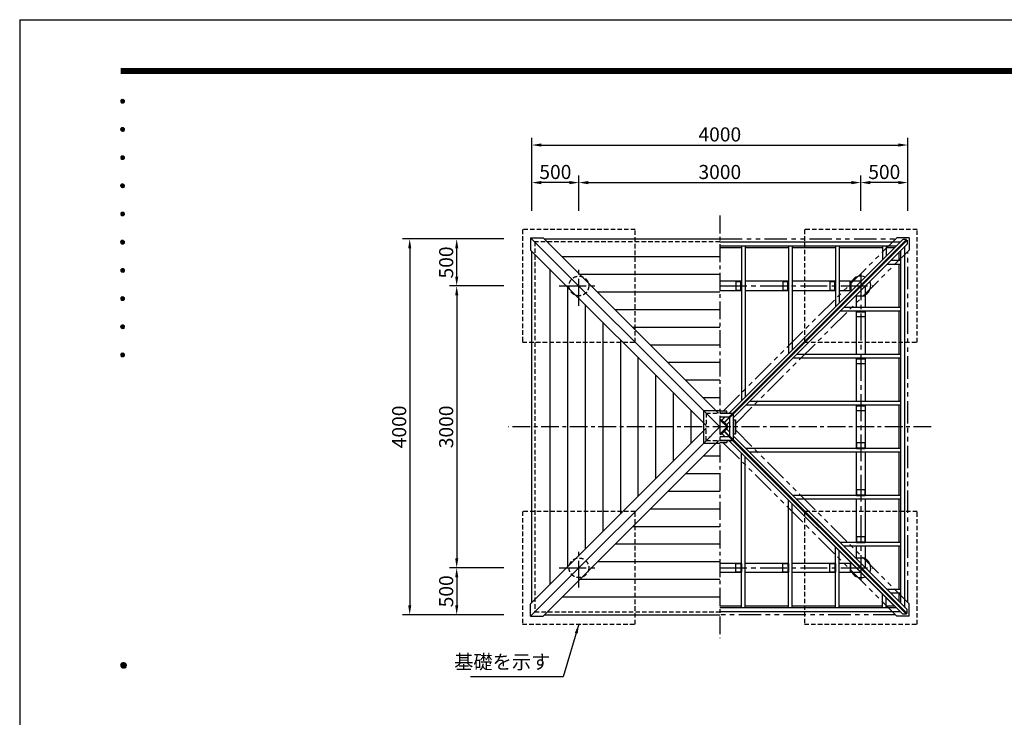
# Model space of a CAD drawing. Extents: x 0 to 21000, y 0 to 14850.
# Drawn here: x 0 to 10477, y 7425 to 14850 of the extents above; entities that cross this region are included whole.
import ezdxf
from ezdxf.enums import TextEntityAlignment as Align

# ---------------------------------------------------------------- set-up
doc = ezdxf.new("R2010")
doc.units = 0
doc.header["$LTSCALE"] = 15
for name, pattern in [('CENTER2', [28.575, 19.05, -3.175, 3.175, -3.175]), ('CENTERX2', [20.32, 12.7, -2.54, 2.54, -2.54]), ('HIDDEN2', [4.7625, 3.175, -1.5875]), ('PHANTOM2', [31.75, 15.875, -3.175, 3.175, -3.175, 3.175, -3.175])]:
    doc.linetypes.add(name, pattern=pattern)
doc.layers.get('0').update_dxf_attribs({"linetype": 'CONTINUOUS'})
doc.layers.get('DEFPOINTS').update_dxf_attribs({"linetype": 'CONTINUOUS'})
for name, color, linetype in [('P001', 131, 'CONTINUOUS'), ('P012', 201, 'CONTINUOUS'), ('P901', 135, 'CONTINUOUS'), ('P904', 45, 'CONTINUOUS'), ('P910', 105, 'CONTINUOUS'), ('P919', 75, 'CONTINUOUS'), ('P_1CENTER', 2, 'CONTINUOUS'), ('P_2DIM', 6, 'CONTINUOUS'), ('P_5DRAWFRAME', 104, 'CONTINUOUS')]:
    doc.layers.add(name, color=color, linetype=linetype)
doc.styles.add('BIGFONT', font='simplex.shx', dxfattribs={"bigfont": 'bigfont.shx'})
doc.dimstyles.new('DIMBIGFONT$0', dxfattribs={"dimscale": 50, "dimtxt": 3, "dimasz": 2, "dimexe": 1.5, "dimexo": 3, "dimgap": 0.75, "dimtad": 1, "dimdec": 1, "dimdsep": 46, "dimtxsty": 'BIGFONT', "dimsah": 1, "dimcen": 0, "dimclrt": 230, "dimadec": 1, "dimazin": 2, "dimtfac": 0.6, "dimtdec": 1, "dimtofl": 0, "dimtmove": 2, "dimatfit": 3, "dimfxl": 0, "dimtvp": 1, "dimtolj": 1, "dimarcsym": 0})
doc.dimstyles.new('DIMBIGFONT$7', dxfattribs={"dimscale": 50, "dimtxt": 3, "dimasz": 2, "dimexe": 1.5, "dimexo": 3, "dimgap": 0.75, "dimtad": 1, "dimdec": 1, "dimdsep": 46, "dimtxsty": 'BIGFONT', "dimsah": 1, "dimcen": 0, "dimclrt": 230, "dimadec": 1, "dimazin": 2, "dimtfac": 0.6, "dimtdec": 1, "dimtofl": 0, "dimtmove": 0, "dimatfit": 3, "dimfxl": 0, "dimtvp": 1, "dimtolj": 1, "dimarcsym": 0})

# ---------------------------------------------------------------- blocks, each defined once
blk = doc.blocks.new('DFP3')
at = {"color": 0}
for p, q in [((21.5, 286.6), (408, 286.6)), ((21.5, 286.55), (408, 286.55)), ((21.5, 286.5), (408, 286.5)), ((21.5, 286.45), (408, 286.45)), ((21.5, 286.4), (408, 286.4)), ((408, 286.35), (21.5, 286.35)), ((21.5, 286.3), (408, 286.3)), ((408, 286.25), (21.5, 286.25)), ((21.5, 286.2), (408, 286.2)), ((408, 286.15), (21.5, 286.15)), ((21.5, 286.1), (408, 286.1)), ((21.5, 286.05), (408, 286.05)), ((21.5, 286), (408, 286)), ((21.5, 285.95), (408, 285.95)), ((21.5, 285.9), (408, 285.9)), ((21.5, 285.85), (408, 285.85)), ((21.5, 285.8), (408, 285.8)), ((21.5, 285.75), (408, 285.75)), ((21.5, 285.7), (408, 285.7)), ((408, 285.65), (21.5, 285.65)), ((21.5, 285.6), (408, 285.6)), ((21.5, 279.65), (21.9, 280.05)), ((21.5, 279.65), (21.9, 279.25)), ((21.51, 279.73), (21.82, 280.04)), ((21.51, 279.58), (21.97, 280.04)), ((21.51, 279.72), (21.97, 279.26)), ((21.51, 279.57), (21.82, 279.26)), ((21.52, 279.53), (22.02, 280.03)), ((21.52, 279.77), (22.02, 279.27)), ((21.54, 279.48), (22.07, 280.01)), ((21.54, 279.82), (22.07, 279.29)), ((21.55, 279.84), (21.71, 280)), ((21.55, 279.46), (21.71, 279.3)), ((21.56, 279.43), (22.12, 279.99)), ((21.56, 279.87), (22.12, 279.31)), ((21.59, 279.39), (22.16, 279.96)), ((21.59, 279.91), (22.16, 279.34)), ((21.63, 279.94), (22.19, 279.38)), ((21.63, 279.36), (22.19, 279.92)), ((21.67, 279.98), (22.23, 279.42)), ((21.67, 279.32), (22.23, 279.88)), ((21.71, 280), (22.25, 279.46)), ((21.71, 279.3), (22.25, 279.84)), ((21.76, 280.03), (22.28, 279.51)), ((21.76, 279.27), (22.28, 279.79)), ((21.82, 280.04), (22.29, 279.57)), ((21.82, 279.26), (22.29, 279.73)), ((21.88, 280.05), (22.3, 279.63)), ((21.88, 279.25), (22.3, 279.67)), ((21.95, 280.05), (22.3, 279.7)), ((21.95, 279.25), (22.3, 279.6)), ((22.05, 280.02), (22.27, 279.8)), ((22.05, 279.28), (22.27, 279.5)), ((21.5, 273.65), (21.9, 274.05)), ((21.5, 273.65), (21.9, 273.25)), ((21.51, 273.73), (21.82, 274.04)), ((21.51, 273.58), (21.97, 274.04)), ((21.51, 273.72), (21.97, 273.26)), ((21.51, 273.57), (21.82, 273.26)), ((21.52, 273.53), (22.02, 274.03)), ((21.52, 273.77), (22.02, 273.27)), ((21.54, 273.48), (22.07, 274.01)), ((21.54, 273.82), (22.07, 273.29)), ((21.55, 273.84), (21.71, 274)), ((21.55, 273.46), (21.71, 273.3)), ((21.56, 273.43), (22.12, 273.99)), ((21.56, 273.87), (22.12, 273.31)), ((21.59, 273.39), (22.16, 273.96)), ((21.59, 273.91), (22.16, 273.34)), ((21.63, 273.94), (22.19, 273.38)), ((21.63, 273.36), (22.19, 273.92)), ((21.67, 273.98), (22.23, 273.42)), ((21.67, 273.32), (22.23, 273.88)), ((21.71, 274), (22.25, 273.46)), ((21.71, 273.3), (22.25, 273.84)), ((21.76, 274.03), (22.28, 273.51)), ((21.76, 273.27), (22.28, 273.79)), ((21.82, 274.04), (22.29, 273.57)), ((21.82, 273.26), (22.29, 273.73)), ((21.88, 274.05), (22.3, 273.63)), ((21.88, 273.25), (22.3, 273.67)), ((21.95, 274.05), (22.3, 273.7)), ((21.95, 273.25), (22.3, 273.6)), ((22.05, 274.02), (22.27, 273.8)), ((22.05, 273.28), (22.27, 273.5)), ((21.5, 267.65), (21.9, 268.05)), ((21.5, 267.65), (21.9, 267.25)), ((21.51, 267.73), (21.82, 268.04)), ((21.51, 267.58), (21.97, 268.04)), ((21.51, 267.72), (21.97, 267.26)), ((21.51, 267.57), (21.82, 267.26)), ((21.52, 267.53), (22.02, 268.03)), ((21.52, 267.77), (22.02, 267.27)), ((21.54, 267.48), (22.07, 268.01)), ((21.54, 267.82), (22.07, 267.29)), ((21.55, 267.84), (21.71, 268)), ((21.55, 267.46), (21.71, 267.3)), ((21.56, 267.43), (22.12, 267.99)), ((21.56, 267.87), (22.12, 267.31)), ((21.59, 267.39), (22.16, 267.96)), ((21.59, 267.91), (22.16, 267.34)), ((21.63, 267.94), (22.19, 267.38)), ((21.63, 267.36), (22.19, 267.92)), ((21.67, 267.98), (22.23, 267.42)), ((21.67, 267.32), (22.23, 267.88)), ((21.71, 268), (22.25, 267.46)), ((21.71, 267.3), (22.25, 267.84)), ((21.76, 268.03), (22.28, 267.51)), ((21.76, 267.27), (22.28, 267.79)), ((21.82, 268.04), (22.29, 267.57)), ((21.82, 267.26), (22.29, 267.73)), ((21.88, 268.05), (22.3, 267.63)), ((21.88, 267.25), (22.3, 267.67)), ((21.95, 268.05), (22.3, 267.7)), ((21.95, 267.25), (22.3, 267.6)), ((22.05, 268.02), (22.27, 267.8)), ((22.05, 267.28), (22.27, 267.5)), ((21.5, 261.65), (21.9, 262.05)), ((21.51, 261.73), (21.82, 262.04)), ((21.51, 261.58), (21.97, 262.04)), ((21.52, 261.53), (22.02, 262.03)), ((21.54, 261.48), (22.07, 262.01)), ((21.55, 261.84), (21.71, 262)), ((21.56, 261.43), (22.12, 261.99)), ((21.59, 261.39), (22.16, 261.96)), ((21.63, 261.94), (22.19, 261.38)), ((21.67, 261.98), (22.23, 261.42)), ((21.71, 262), (22.25, 261.46)), ((21.76, 262.03), (22.28, 261.51)), ((21.82, 262.04), (22.29, 261.57)), ((21.88, 262.05), (22.3, 261.63)), ((21.95, 262.05), (22.3, 261.7)), ((22.05, 262.02), (22.27, 261.8)), ((21.5, 261.65), (21.9, 261.25)), ((21.51, 261.72), (21.97, 261.26)), ((21.51, 261.57), (21.82, 261.26)), ((21.52, 261.77), (22.02, 261.27)), ((21.54, 261.82), (22.07, 261.29)), ((21.55, 261.46), (21.71, 261.3)), ((21.56, 261.87), (22.12, 261.31)), ((21.59, 261.91), (22.16, 261.34)), ((21.63, 261.36), (22.19, 261.92)), ((21.67, 261.32), (22.23, 261.88)), ((21.71, 261.3), (22.25, 261.84)), ((21.76, 261.27), (22.28, 261.79)), ((21.82, 261.26), (22.29, 261.73)), ((21.88, 261.25), (22.3, 261.67)), ((21.95, 261.25), (22.3, 261.6)), ((22.05, 261.28), (22.27, 261.5)), ((21.5, 255.65), (21.9, 256.05)), ((21.5, 255.65), (21.9, 255.25)), ((21.51, 255.73), (21.82, 256.04)), ((21.51, 255.58), (21.97, 256.04)), ((21.51, 255.72), (21.97, 255.26)), ((21.52, 255.53), (22.02, 256.03)), ((21.52, 255.77), (22.02, 255.27)), ((21.54, 255.48), (22.07, 256.01)), ((21.54, 255.82), (22.07, 255.29)), ((21.55, 255.84), (21.71, 256)), ((21.56, 255.43), (22.12, 255.99)), ((21.56, 255.87), (22.12, 255.31)), ((21.59, 255.39), (22.16, 255.96)), ((21.59, 255.91), (22.16, 255.34)), ((21.63, 255.94), (22.19, 255.38)), ((21.63, 255.36), (22.19, 255.92)), ((21.67, 255.98), (22.23, 255.42)), ((21.67, 255.32), (22.23, 255.88)), ((21.71, 256), (22.25, 255.46)), ((21.71, 255.3), (22.25, 255.84)), ((21.76, 256.03), (22.28, 255.51)), ((21.76, 255.27), (22.28, 255.79)), ((21.82, 256.04), (22.29, 255.57)), ((21.82, 255.26), (22.29, 255.73)), ((21.88, 256.05), (22.3, 255.63)), ((21.88, 255.25), (22.3, 255.67)), ((21.95, 256.05), (22.3, 255.7)), ((22.05, 256.02), (22.27, 255.8)), ((21.51, 255.57), (21.82, 255.26)), ((21.55, 255.46), (21.71, 255.3)), ((21.95, 255.25), (22.3, 255.6)), ((22.05, 255.28), (22.27, 255.5)), ((21.5, 249.65), (21.9, 250.05)), ((21.5, 249.65), (21.9, 249.25)), ((21.51, 249.73), (21.82, 250.04)), ((21.51, 249.58), (21.97, 250.04)), ((21.51, 249.72), (21.97, 249.26)), ((21.51, 249.57), (21.82, 249.26)), ((21.52, 249.53), (22.02, 250.03)), ((21.52, 249.77), (22.02, 249.27)), ((21.54, 249.48), (22.07, 250.01)), ((21.54, 249.82), (22.07, 249.29)), ((21.55, 249.84), (21.71, 250)), ((21.55, 249.46), (21.71, 249.3)), ((21.56, 249.43), (22.12, 249.99)), ((21.56, 249.87), (22.12, 249.31)), ((21.59, 249.39), (22.16, 249.96)), ((21.59, 249.91), (22.16, 249.34)), ((21.63, 249.94), (22.19, 249.38)), ((21.63, 249.36), (22.19, 249.92)), ((21.67, 249.98), (22.23, 249.42)), ((21.67, 249.32), (22.23, 249.88)), ((21.71, 250), (22.25, 249.46)), ((21.71, 249.3), (22.25, 249.84)), ((21.76, 250.03), (22.28, 249.51)), ((21.76, 249.27), (22.28, 249.79)), ((21.82, 250.04), (22.29, 249.57)), ((21.82, 249.26), (22.29, 249.73)), ((21.88, 250.05), (22.3, 249.63)), ((21.88, 249.25), (22.3, 249.67)), ((21.95, 250.05), (22.3, 249.7)), ((21.95, 249.25), (22.3, 249.6)), ((22.05, 250.02), (22.27, 249.8)), ((22.05, 249.28), (22.27, 249.5)), ((21.5, 243.65), (21.9, 244.05)), ((21.5, 243.65), (21.9, 243.25)), ((21.51, 243.73), (21.82, 244.04)), ((21.51, 243.58), (21.97, 244.04)), ((21.51, 243.72), (21.97, 243.26)), ((21.51, 243.57), (21.82, 243.26)), ((21.52, 243.53), (22.02, 244.03)), ((21.52, 243.77), (22.02, 243.27)), ((21.54, 243.48), (22.07, 244.01)), ((21.54, 243.82), (22.07, 243.29)), ((21.55, 243.84), (21.71, 244)), ((21.55, 243.46), (21.71, 243.3)), ((21.56, 243.43), (22.12, 243.99)), ((21.56, 243.87), (22.12, 243.31)), ((21.59, 243.39), (22.16, 243.96)), ((21.59, 243.91), (22.16, 243.34)), ((21.63, 243.94), (22.19, 243.38)), ((21.63, 243.36), (22.19, 243.92)), ((21.67, 243.98), (22.23, 243.42)), ((21.67, 243.32), (22.23, 243.88)), ((21.71, 244), (22.25, 243.46)), ((21.71, 243.3), (22.25, 243.84)), ((21.76, 244.03), (22.28, 243.51)), ((21.76, 243.27), (22.28, 243.79)), ((21.82, 244.04), (22.29, 243.57)), ((21.82, 243.26), (22.29, 243.73)), ((21.88, 244.05), (22.3, 243.63)), ((21.88, 243.25), (22.3, 243.67)), ((21.95, 244.05), (22.3, 243.7)), ((21.95, 243.25), (22.3, 243.6)), ((22.05, 244.02), (22.27, 243.8)), ((22.05, 243.28), (22.27, 243.5)), ((21.5, 237.65), (21.9, 238.05)), ((21.5, 237.65), (21.9, 237.25)), ((21.51, 237.73), (21.82, 238.04)), ((21.51, 237.58), (21.97, 238.04)), ((21.51, 237.72), (21.97, 237.26)), ((21.51, 237.57), (21.82, 237.26)), ((21.52, 237.53), (22.02, 238.03)), ((21.52, 237.77), (22.02, 237.27)), ((21.54, 237.48), (22.07, 238.01)), ((21.54, 237.82), (22.07, 237.29)), ((21.55, 237.84), (21.71, 238)), ((21.55, 237.46), (21.71, 237.3)), ((21.56, 237.43), (22.12, 237.99)), ((21.56, 237.87), (22.12, 237.31)), ((21.59, 237.39), (22.16, 237.96)), ((21.59, 237.91), (22.16, 237.34)), ((21.63, 237.94), (22.19, 237.38)), ((21.63, 237.36), (22.19, 237.92)), ((21.67, 237.98), (22.23, 237.42)), ((21.67, 237.32), (22.23, 237.88)), ((21.71, 238), (22.25, 237.46)), ((21.71, 237.3), (22.25, 237.84)), ((21.76, 238.03), (22.28, 237.51)), ((21.76, 237.27), (22.28, 237.79)), ((21.82, 238.04), (22.29, 237.57)), ((21.82, 237.26), (22.29, 237.73)), ((21.88, 238.05), (22.3, 237.63)), ((21.88, 237.25), (22.3, 237.67)), ((21.95, 238.05), (22.3, 237.7)), ((21.95, 237.25), (22.3, 237.6)), ((22.05, 238.02), (22.27, 237.8)), ((22.05, 237.28), (22.27, 237.5)), ((21.5, 231.65), (21.9, 232.05)), ((21.5, 231.65), (21.9, 231.25)), ((21.51, 231.73), (21.82, 232.04)), ((21.51, 231.58), (21.97, 232.04)), ((21.51, 231.72), (21.97, 231.26)), ((21.51, 231.57), (21.82, 231.26)), ((21.52, 231.53), (22.02, 232.03)), ((21.52, 231.77), (22.02, 231.27)), ((21.54, 231.48), (22.07, 232.01)), ((21.54, 231.82), (22.07, 231.29)), ((21.55, 231.84), (21.71, 232)), ((21.55, 231.46), (21.71, 231.3)), ((21.56, 231.43), (22.12, 231.99)), ((21.56, 231.87), (22.12, 231.31)), ((21.59, 231.39), (22.16, 231.96)), ((21.59, 231.91), (22.16, 231.34)), ((21.63, 231.94), (22.19, 231.38)), ((21.63, 231.36), (22.19, 231.92)), ((21.67, 231.98), (22.23, 231.42)), ((21.67, 231.32), (22.23, 231.88)), ((21.71, 232), (22.25, 231.46)), ((21.71, 231.3), (22.25, 231.84)), ((21.76, 232.03), (22.28, 231.51)), ((21.76, 231.27), (22.28, 231.79)), ((21.82, 232.04), (22.29, 231.57)), ((21.82, 231.26), (22.29, 231.73)), ((21.88, 232.05), (22.3, 231.63)), ((21.88, 231.25), (22.3, 231.67)), ((21.95, 232.05), (22.3, 231.7)), ((21.95, 231.25), (22.3, 231.6)), ((22.05, 232.02), (22.27, 231.8)), ((22.05, 231.28), (22.27, 231.5)), ((21.5, 225.65), (21.9, 226.05)), ((21.5, 225.65), (21.9, 225.25)), ((21.51, 225.73), (21.82, 226.04)), ((21.51, 225.58), (21.97, 226.04)), ((21.51, 225.72), (21.97, 225.26)), ((21.51, 225.57), (21.82, 225.26)), ((21.52, 225.53), (22.02, 226.03)), ((21.52, 225.77), (22.02, 225.27)), ((21.54, 225.48), (22.07, 226.01)), ((21.54, 225.82), (22.07, 225.29)), ((21.55, 225.84), (21.71, 226)), ((21.55, 225.46), (21.71, 225.3)), ((21.56, 225.43), (22.12, 225.99)), ((21.56, 225.87), (22.12, 225.31)), ((21.59, 225.39), (22.16, 225.96)), ((21.59, 225.91), (22.16, 225.34)), ((21.63, 225.94), (22.19, 225.38)), ((21.63, 225.36), (22.19, 225.92)), ((21.67, 225.98), (22.23, 225.42)), ((21.67, 225.32), (22.23, 225.88)), ((21.71, 226), (22.25, 225.46)), ((21.71, 225.3), (22.25, 225.84)), ((21.76, 226.03), (22.28, 225.51)), ((21.76, 225.27), (22.28, 225.79)), ((21.82, 226.04), (22.29, 225.57)), ((21.82, 225.26), (22.29, 225.73)), ((21.88, 226.05), (22.3, 225.63)), ((21.88, 225.25), (22.3, 225.67)), ((21.95, 226.05), (22.3, 225.7)), ((21.95, 225.25), (22.3, 225.6)), ((22.05, 226.02), (22.27, 225.8)), ((22.05, 225.28), (22.27, 225.5)), ((21.5, 159.55), (22.1, 160.15)), ((21.5, 159.48), (22.17, 160.15)), ((21.5, 159.63), (22.02, 160.15)), ((21.5, 159.62), (22.17, 158.95)), ((21.5, 159.55), (22.1, 158.95)), ((21.5, 159.47), (22.02, 158.95)), ((21.51, 159.42), (22.23, 160.14)), ((21.51, 159.68), (22.23, 158.96)), ((21.52, 159.71), (21.94, 160.13)), ((21.52, 159.39), (21.94, 158.97)), ((21.53, 159.37), (22.28, 160.12)), ((21.53, 159.73), (22.28, 158.98)), ((21.55, 159.32), (22.33, 160.1)), ((21.55, 159.78), (22.33, 159)), ((21.57, 159.83), (21.82, 160.08)), ((21.57, 159.27), (22.38, 160.08)), ((21.57, 159.83), (22.38, 159.02)), ((21.57, 159.27), (21.82, 159.02)), ((21.6, 159.22), (22.43, 160.05)), ((21.6, 159.88), (22.43, 159.05)), ((21.63, 159.18), (22.47, 160.02)), ((21.63, 159.92), (22.47, 159.08)), ((21.66, 159.14), (22.51, 159.99)), ((21.66, 159.96), (22.51, 159.11)), ((21.69, 159.99), (22.54, 159.14)), ((21.69, 159.11), (22.54, 159.96)), ((21.73, 160.02), (22.57, 159.18)), ((21.73, 159.08), (22.57, 159.92)), ((21.77, 160.05), (22.6, 159.22)), ((21.77, 159.05), (22.6, 159.88)), ((21.82, 160.08), (22.63, 159.27)), ((21.82, 159.02), (22.63, 159.83)), ((21.87, 160.1), (22.65, 159.32)), ((21.87, 159), (22.65, 159.78)), ((21.92, 160.12), (22.67, 159.37)), ((21.92, 158.98), (22.67, 159.73)), ((21.97, 160.14), (22.69, 159.42)), ((21.97, 158.96), (22.69, 159.68)), ((22.03, 160.15), (22.7, 159.48)), ((22.03, 158.95), (22.7, 159.62)), ((22.1, 160.15), (22.7, 159.55)), ((22.1, 158.95), (22.7, 159.55)), ((22.18, 160.14), (22.69, 159.63)), ((22.18, 158.96), (22.69, 159.47)), ((22.27, 160.13), (22.68, 159.72)), ((22.27, 158.97), (22.68, 159.38)), ((22.39, 160.08), (22.63, 159.84)), ((22.39, 159.02), (22.63, 159.26))]:
    blk.add_line(p, q, dxfattribs=at)
at = {"layer": 'DEFPOINTS', "color": 0}
for q in [(0, 0), (420, 297)]:
    blk.add_line((0, 297), q, dxfattribs=at)
at = {"color": 83, "ltscale": 0.5, "style": 'BIGFONT', "flags": 8}
for tag, p in [('REV04', (26.47, 27.61)), ('REV03', (26.47, 21.7)), ('REV02', (26.47, 15.58)), ('REV01', (26.47, 10.33))]:
    blk.add_attdef(tag, text='', height=2, dxfattribs=at).set_placement(p, align=Align.BOTTOM_LEFT)
for tag, p in [('REVD4', (80.98, 27.61)), ('R4D', (92.67, 27.61)), ('R4C', (101.8, 27.61)), ('R4A', (110.92, 27.61)), ('REVD3', (80.98, 21.7)), ('R3D', (92.67, 21.7)), ('R3C', (101.8, 21.7)), ('R3A', (110.92, 21.7)), ('REVD2', (80.98, 15.58)), ('R2D', (92.67, 15.58)), ('R2C', (101.8, 15.58)), ('R2A', (110.92, 15.58)), ('REVD1', (80.98, 10.33)), ('R1D', (92.67, 10.33)), ('R1C', (101.8, 10.33)), ('R1A', (110.92, 10.33))]:
    blk.add_attdef(tag, text='', height=2, dxfattribs=at).set_placement(p, align=Align.BOTTOM_CENTER)
at = {"color": 83, "style": 'BIGFONT'}
for tag, height, p in [('PROJECT1', 4, (283.38, 25.6)), ('DATE', 3, (344.68, 25.84)), ('SCALE', 3, (379.68, 25.84)), ('PROJECT2', 4, (284.2, 17.84)), ('PROJECT3', 4, (284.2, 10.57)), ('DWGNO', 3, (358.68, 10.57))]:
    blk.add_attdef(tag, text='', height=height, dxfattribs=at).set_placement(p, align=Align.BOTTOM_CENTER)
blk = doc.blocks.new('*D3')
at = {"layer": 'DEFPOINTS', "color": 0}
for p in [(5300, 12516), (4150, 8516), (5300, 8516)]:
    blk.add_point(p, dxfattribs=at)
at = {"layer": 'P_2DIM', "color": 0, "lineweight": -2}
for p, q in [((5150, 12516), (4075, 12516)), ((4150, 12416), (4150, 8616)), ((5150, 8516), (4075, 8516))]:
    blk.add_line(p, q, dxfattribs=at)
at = {"layer": 'P_2DIM', "color": 0}
for points in [[(4134, 12416), (4167, 12416), (4150, 12516)], [(4134, 8616), (4167, 8616), (4150, 8516)]]:
    blk.add_solid(points, dxfattribs=at)
at = {"layer": 'P_2DIM', "color": 230, "insert": (4038, 10516), "char_height": 150, "attachment_point": 5, "rotation": 90, "style": 'BIGFONT'}
blk.add_mtext('\\A1;4000', dxfattribs=at)
blk = doc.blocks.new('*D2')
at = {"layer": 'DEFPOINTS', "color": 0}
for p in [(5300, 9016), (4650, 8516), (5300, 8516)]:
    blk.add_point(p, dxfattribs=at)
at = {"layer": 'P_2DIM', "color": 0, "lineweight": -2}
for p, q in [((5150, 9016), (4575, 9016)), ((4650, 8916), (4650, 8616)), ((5150, 8516), (4575, 8516))]:
    blk.add_line(p, q, dxfattribs=at)
at = {"layer": 'P_2DIM', "color": 0}
for points in [[(4634, 8916), (4667, 8916), (4650, 9016)], [(4634, 8616), (4667, 8616), (4650, 8516)]]:
    blk.add_solid(points, dxfattribs=at)
at = {"layer": 'P_2DIM', "color": 230, "insert": (4538, 8766), "char_height": 150, "attachment_point": 5, "rotation": 90, "style": 'BIGFONT'}
blk.add_mtext('\\A1;500', dxfattribs=at)
blk = doc.blocks.new('*D19')
at = {"layer": 'DEFPOINTS', "color": 0}
for p in [(9450, 13516), (5450, 12666), (9450, 12666)]:
    blk.add_point(p, dxfattribs=at)
at = {"layer": 'P_2DIM', "color": 0, "lineweight": -2}
for p, q in [((5450, 12816), (5450, 13591)), ((5550, 13516), (9350, 13516)), ((9450, 12816), (9450, 13591))]:
    blk.add_line(p, q, dxfattribs=at)
at = {"layer": 'P_2DIM', "color": 0}
for points in [[(5550, 13533), (5550, 13499), (5450, 13516)], [(9350, 13533), (9350, 13499), (9450, 13516)]]:
    blk.add_solid(points, dxfattribs=at)
at = {"layer": 'P_2DIM', "color": 230, "insert": (7450, 13629), "char_height": 150, "attachment_point": 5, "style": 'BIGFONT'}
blk.add_mtext('\\A1;4000', dxfattribs=at)
blk = doc.blocks.new('*D18')
at = {"layer": 'DEFPOINTS', "color": 0}
for p in [(8950, 13116), (5950, 12666), (8950, 12666)]:
    blk.add_point(p, dxfattribs=at)
at = {"layer": 'P_2DIM', "color": 0, "lineweight": -2}
for p, q in [((5950, 12816), (5950, 13191)), ((6050, 13116), (8850, 13116)), ((8950, 12816), (8950, 13191))]:
    blk.add_line(p, q, dxfattribs=at)
at = {"layer": 'P_2DIM', "color": 0}
for points in [[(6050, 13133), (6050, 13099), (5950, 13116)], [(8850, 13133), (8850, 13099), (8950, 13116)]]:
    blk.add_solid(points, dxfattribs=at)
at = {"layer": 'P_2DIM', "color": 230, "insert": (7450, 13229), "char_height": 150, "attachment_point": 5, "style": 'BIGFONT'}
blk.add_mtext('\\A1;3000', dxfattribs=at)
blk = doc.blocks.new('*D20')
at = {"layer": 'DEFPOINTS', "color": 0}
for p in [(4650, 12516), (5300, 12516), (5300, 12016)]:
    blk.add_point(p, dxfattribs=at)
at = {"layer": 'P_2DIM', "color": 0, "lineweight": -2}
for p, q in [((5150, 12516), (4575, 12516)), ((4650, 12116), (4650, 12416)), ((5150, 12016), (4575, 12016))]:
    blk.add_line(p, q, dxfattribs=at)
at = {"layer": 'P_2DIM', "color": 0}
for points in [[(4634, 12416), (4667, 12416), (4650, 12516)], [(4634, 12116), (4667, 12116), (4650, 12016)]]:
    blk.add_solid(points, dxfattribs=at)
at = {"layer": 'P_2DIM', "color": 230, "insert": (4538, 12266), "char_height": 150, "attachment_point": 5, "rotation": 90, "style": 'BIGFONT'}
blk.add_mtext('\\A1;500', dxfattribs=at)
blk = doc.blocks.new('*D21')
at = {"layer": 'DEFPOINTS', "color": 0}
for p in [(5300, 12016), (4650, 9016), (5300, 9016)]:
    blk.add_point(p, dxfattribs=at)
at = {"layer": 'P_2DIM', "color": 0, "lineweight": -2}
for p, q in [((5150, 12016), (4575, 12016)), ((4650, 11916), (4650, 9116)), ((5150, 9016), (4575, 9016))]:
    blk.add_line(p, q, dxfattribs=at)
at = {"layer": 'P_2DIM', "color": 0}
for points in [[(4634, 11916), (4667, 11916), (4650, 12016)], [(4634, 9116), (4667, 9116), (4650, 9016)]]:
    blk.add_solid(points, dxfattribs=at)
at = {"layer": 'P_2DIM', "color": 230, "insert": (4538, 10516), "char_height": 150, "attachment_point": 5, "rotation": 90, "style": 'BIGFONT'}
blk.add_mtext('\\A1;3000', dxfattribs=at)
blk = doc.blocks.new('*D22')
at = {"layer": 'DEFPOINTS', "color": 0}
for p in [(5450, 13116), (5450, 12666), (5950, 12666)]:
    blk.add_point(p, dxfattribs=at)
at = {"layer": 'P_2DIM', "color": 0, "lineweight": -2}
for p, q in [((5450, 12816), (5450, 13191)), ((5850, 13116), (5550, 13116)), ((5950, 12816), (5950, 13191))]:
    blk.add_line(p, q, dxfattribs=at)
at = {"layer": 'P_2DIM', "color": 0}
for points in [[(5550, 13133), (5550, 13099), (5450, 13116)], [(5850, 13133), (5850, 13099), (5950, 13116)]]:
    blk.add_solid(points, dxfattribs=at)
at = {"layer": 'P_2DIM', "color": 230, "insert": (5700, 13229), "char_height": 150, "attachment_point": 5, "style": 'BIGFONT'}
blk.add_mtext('\\A1;500', dxfattribs=at)
blk = doc.blocks.new('*D14')
at = {"layer": 'DEFPOINTS', "color": 0}
for p in [(8950, 13116), (8950, 12666), (9450, 12666)]:
    blk.add_point(p, dxfattribs=at)
at = {"layer": 'P_2DIM', "color": 0, "lineweight": -2}
for p, q in [((8950, 12816), (8950, 13191)), ((9350, 13116), (9050, 13116)), ((9450, 12816), (9450, 13191))]:
    blk.add_line(p, q, dxfattribs=at)
at = {"layer": 'P_2DIM', "color": 0}
for points in [[(9050, 13133), (9050, 13099), (8950, 13116)], [(9350, 13133), (9350, 13099), (9450, 13116)]]:
    blk.add_solid(points, dxfattribs=at)
at = {"layer": 'P_2DIM', "color": 230, "insert": (9200, 13229), "char_height": 150, "attachment_point": 5, "style": 'BIGFONT'}
blk.add_mtext('\\A1;500', dxfattribs=at)
blk = doc.blocks.new('A$C10252130')
at = {"layer": 'P001'}
blk.add_line((0, 54), (90, 54), dxfattribs=at)
blk.add_lwpolyline([(0, 60), (90, 60), (90, 0), (0, 0)], close=True, dxfattribs=at)

msp = doc.modelspace()

# ---------------------------------------------------------------- linework, layer by layer
at = {"layer": 'P001'}
for p, q in [((5437.04, 12529.57), (5568.72, 12529.57)), ((5437.04, 12529.57), (5437.04, 12397.88)), ((7410.4, 10687.88), (5568.72, 12529.57)), ((5582.17, 12516.11), (7450.49, 12516.11)), ((7450.49, 12486.11), (9372.29, 12486.11)), ((7545.51, 10659.34), (9395.69, 12509.51)), ((7586.38, 10659.34), (9436.56, 12509.51)), ((7593.71, 10652.01), (9443.89, 12502.18)), ((9436.56, 12509.51), (9395.69, 12509.51)), ((9443.89, 12502.18), (9443.89, 12461.31)), ((7278.72, 10556.2), (5437.04, 12397.88)), ((5450.49, 8647.8), (5450.49, 12384.43)), ((9325.86, 12439.69), (7450.49, 12439.69)), ((7680.49, 12421.12), (7450.49, 12421.12)), ((7496.03, 10563.91), (9364.44, 12432.33)), ((7498.29, 10561.65), (9366.7, 12430.07)), ((7593.71, 10611.14), (9443.89, 12461.31)), ((7680.49, 12439.69), (7680.49, 10794.31)), ((7720.49, 12439.69), (7720.49, 10834.31)), ((8180.49, 12421.12), (7720.49, 12421.12)), ((8180.49, 12439.69), (8180.49, 11294.31)), ((8220.49, 12439.69), (8220.49, 11334.31)), ((8680.49, 12421.12), (8220.49, 12421.12)), ((8680.49, 12439.69), (8680.49, 11794.31)), ((8720.49, 12439.69), (8720.49, 11834.31)), ((9180.49, 12421.12), (8720.49, 12421.12)), ((9180.49, 12439.69), (9180.49, 12294.31)), ((9220.49, 12439.69), (9220.49, 12334.31)), ((9307.29, 12421.12), (9220.49, 12421.12)), ((9350.82, 12418.71), (9345.81, 12418.76)), ((9351.89, 12419.77), (9354.15, 12417.51)), ((9353.14, 12411.43), (9353.08, 12416.44)), ((9355.49, 12372.92), (9355.49, 12286.11)), ((9364.44, 12432.33), (9366.7, 12430.07)), ((9374.06, 12391.49), (9374.06, 8640.74)), ((9420.49, 8594.31), (9420.49, 12437.91)), ((7450.49, 12325.23), (5773.05, 12325.23)), ((9374.06, 12286.11), (9268.69, 12286.11)), ((5641.37, 12193.55), (5641.37, 8838.67)), ((9374.06, 12246.11), (9228.69, 12246.11)), ((9355.49, 12246.11), (9355.49, 11786.11)), ((7450.49, 12137.68), (5960.6, 12137.68)), ((8951.54, 12066.11), (8845.49, 12066.11)), ((8845.49, 12066.11), (8845.49, 11966.11)), ((5828.92, 12006), (5828.92, 9026.23)), ((7450.49, 11950.13), (6148.15, 11950.13)), ((8835.49, 12013.11), (8845.49, 12013.11)), ((8845.49, 12004.11), (8835.49, 12004.11)), ((8845.49, 11966.11), (8851.54, 11966.11)), ((9000.49, 11786.11), (9000.49, 12017.16)), ((8900.49, 11917.16), (8900.49, 11786.11)), ((8900.49, 11911.11), (9000.49, 11911.11)), ((6016.47, 11818.45), (6016.47, 9213.78)), ((7450.49, 11762.58), (6335.71, 11762.58)), ((9374.06, 11746.11), (8728.69, 11746.11)), ((9374.06, 11786.11), (8768.69, 11786.11)), ((8900.49, 11746.11), (8900.49, 11286.11)), ((9000.49, 11286.11), (9000.49, 11746.11)), ((9355.49, 11746.11), (9355.49, 11286.11)), ((6204.02, 11630.9), (6204.02, 9401.33)), ((7450.49, 11575.03), (6523.26, 11575.03)), ((6391.58, 11443.34), (6391.58, 9588.88)), ((7450.49, 11387.47), (6710.81, 11387.47)), ((6579.13, 11255.79), (6579.13, 9776.44)), ((9374.06, 11246.11), (8228.69, 11246.11)), ((9374.06, 11286.11), (8268.69, 11286.11)), ((8900.49, 11246.11), (8900.49, 10786.11)), ((9000.49, 10786.11), (9000.49, 11246.11)), ((9355.49, 11246.11), (9355.49, 10786.11)), ((7450.49, 11199.92), (6898.36, 11199.92)), ((6766.68, 11068.24), (6766.68, 9963.99)), ((7450.49, 11012.37), (7085.91, 11012.37)), ((6954.23, 10880.69), (6954.23, 10151.54)), ((7450.49, 10824.82), (7273.47, 10824.82)), ((7141.78, 10693.13), (7141.78, 10339.09)), ((7278.72, 10344.35), (7278.72, 10687.88)), ((7450.49, 10687.88), (7278.72, 10687.88)), ((7278.72, 10687.88), (7450.49, 10516.11)), ((9374.06, 10746.11), (7728.69, 10746.11)), ((9374.06, 10786.11), (7768.69, 10786.11)), ((8900.49, 10746.11), (8900.49, 10286.11)), ((9000.49, 10286.11), (9000.49, 10746.11)), ((9355.49, 10746.11), (9355.49, 10286.11)), ((7525.49, 10683.88), (7450.49, 10683.88)), ((7525.49, 10662.75), (7450.49, 10662.75)), ((7586.38, 10657.2), (7450.49, 10657.2)), ((7547.27, 10618.09), (7450.49, 10618.09)), ((7459.33, 10592.13), (7463.57, 10596.37)), ((7526.5, 10524.95), (7459.33, 10592.13)), ((7530.74, 10529.19), (7463.57, 10596.37)), ((7472.68, 10587.26), (7503.52, 10618.09)), ((7525.49, 10657.2), (7525.49, 10683.88)), ((7586.38, 10659.34), (7525.49, 10659.34)), ((7547.27, 10618.09), (7586.38, 10657.2)), ((7552.47, 10612.9), (7591.57, 10652.01)), ((7552.47, 10612.9), (7552.47, 10419.33)), ((7586.38, 10659.34), (7586.38, 10657.2)), ((7593.71, 10652.01), (7591.57, 10652.01)), ((7591.57, 10652.01), (7591.57, 10380.22)), ((7591.57, 10591.11), (7618.26, 10591.11)), ((7593.71, 10652.01), (7593.71, 10591.11)), ((7597.13, 10591.11), (7597.13, 10441.11)), ((7618.26, 10591.11), (7618.26, 10441.11)), ((7278.72, 10344.35), (7450.49, 10516.11)), ((7459.33, 10440.1), (7526.5, 10507.27)), ((7463.57, 10435.86), (7530.74, 10503.03)), ((7521.63, 10538.31), (7552.47, 10569.14)), ((7521.63, 10493.92), (7552.47, 10463.08)), ((7526.5, 10524.95), (7530.74, 10529.19)), ((7526.5, 10507.27), (7530.74, 10503.03)), ((7278.72, 10476.03), (5437.04, 8634.34)), ((7450.49, 10414.13), (7547.27, 10414.13)), ((7450.49, 10375.03), (7586.38, 10375.03)), ((7459.33, 10440.1), (7463.57, 10435.86)), ((7472.68, 10444.97), (7503.52, 10414.13)), ((7496.03, 10468.31), (9364.44, 8599.9)), ((7498.29, 10470.58), (9366.7, 8602.16)), ((7525.49, 10375.03), (7525.49, 10348.35)), ((7525.49, 10372.89), (7586.38, 10372.89)), ((7544.76, 10372.89), (9304.65, 8613)), ((7545.51, 10372.89), (9395.69, 8522.72)), ((7547.27, 10414.13), (7586.38, 10375.03)), ((7552.47, 10419.33), (7591.57, 10380.22)), ((7586.38, 10372.89), (7586.38, 10375.03)), ((7586.38, 10372.89), (9436.56, 8522.72)), ((7591.57, 10441.11), (7618.26, 10441.11)), ((7593.71, 10380.22), (7591.57, 10380.22)), ((7593.71, 10441.11), (7593.71, 10380.22)), ((7593.71, 10421.84), (9353.6, 8661.95)), ((7593.71, 10421.09), (9443.89, 8570.92)), ((7593.71, 10380.22), (9443.89, 8530.04)), ((7410.4, 10344.35), (5568.72, 8502.66)), ((7278.72, 10344.35), (7450.49, 10344.35)), ((7450.49, 10369.47), (7525.49, 10369.47)), ((7450.49, 10348.35), (7525.49, 10348.35)), ((9374.06, 10286.11), (7728.69, 10286.11)), ((7273.47, 10207.41), (7450.49, 10207.41)), ((7680.49, 8592.54), (7680.49, 10237.91)), ((7720.49, 8592.54), (7720.49, 10197.91)), ((9374.06, 10246.11), (7768.69, 10246.11)), ((8900.49, 10246.11), (8900.49, 9786.11)), ((9000.49, 9786.11), (9000.49, 10246.11)), ((9355.49, 10246.11), (9355.49, 9786.11)), ((7085.91, 10019.86), (7450.49, 10019.86)), ((6898.36, 9832.31), (7450.49, 9832.31)), ((9374.06, 9786.11), (8228.69, 9786.11)), ((9374.06, 9746.11), (8268.69, 9746.11)), ((8900.49, 9746.11), (8900.49, 9286.11)), ((9000.49, 9286.11), (9000.49, 9746.11)), ((9355.49, 9746.11), (9355.49, 9286.11)), ((6710.81, 9644.75), (7450.49, 9644.75)), ((8180.49, 8592.54), (8180.49, 9737.91)), ((8220.49, 8592.54), (8220.49, 9697.91)), ((6523.26, 9457.2), (7450.49, 9457.2)), ((6335.71, 9269.65), (7450.49, 9269.65)), ((8680.49, 8592.54), (8680.49, 9237.91)), ((9374.06, 9286.11), (8728.69, 9286.11)), ((9374.06, 9246.11), (8768.69, 9246.11)), ((8900.49, 9246.11), (8900.49, 9115.06)), ((9000.49, 9015.06), (9000.49, 9246.11)), ((9355.49, 9246.11), (9355.49, 8786.11)), ((8720.49, 8592.54), (8720.49, 9197.91)), ((8900.49, 9121.11), (9000.49, 9121.11)), ((6148.15, 9082.1), (7450.49, 9082.1)), ((8845.49, 9028.11), (8835.49, 9028.11)), ((8835.49, 9019.11), (8845.49, 9019.11)), ((8845.49, 8966.11), (8845.49, 9066.11)), ((8845.49, 9066.11), (8851.54, 9066.11)), ((8951.54, 8966.11), (8845.49, 8966.11)), ((5960.6, 8894.54), (7450.49, 8894.54)), ((5773.05, 8706.99), (7450.49, 8706.99)), ((9180.49, 8592.54), (9180.49, 8737.91)), ((9220.49, 8592.54), (9220.49, 8697.91)), ((9374.06, 8786.11), (9228.69, 8786.11)), ((9374.06, 8746.11), (9268.69, 8746.11)), ((9355.49, 8746.11), (9355.49, 8659.31)), ((5437.04, 8502.66), (5437.04, 8634.34)), ((7450.49, 8611.11), (7680.49, 8611.11)), ((7450.49, 8592.54), (9325.86, 8592.54)), ((7720.49, 8611.11), (8180.49, 8611.11)), ((8220.49, 8611.11), (8680.49, 8611.11)), ((8720.49, 8611.11), (9180.49, 8611.11)), ((9220.49, 8611.11), (9307.29, 8611.11)), ((9304.65, 8613), (9305.4, 8613.01)), ((9345.81, 8613.46), (9350.82, 8613.52)), ((9354.15, 8614.72), (9351.89, 8612.45)), ((9353.08, 8615.78), (9353.14, 8620.79)), ((9353.59, 8661.21), (9353.6, 8661.95)), ((9366.7, 8602.16), (9364.44, 8599.9)), ((5437.04, 8502.66), (5568.72, 8502.66)), ((5582.17, 8516.11), (7450.49, 8516.11)), ((9372.29, 8546.11), (7450.49, 8546.11)), ((9436.56, 8522.72), (9395.69, 8522.72)), ((9443.89, 8530.04), (9443.89, 8570.92))]:
    msp.add_line(p, q, dxfattribs=at)
for points in [[(7680.49, 12066.11), (7450.49, 12066.11)], [(8180.49, 12066.11), (7720.49, 12066.11)], [(8680.49, 12066.11), (8220.49, 12066.11)], [(8720.49, 11966.11), (8835.49, 11966.11), (8835.49, 12066.11), (8720.49, 12066.11)], [(7450.49, 11966.11), (7680.49, 11966.11)], [(7720.49, 11966.11), (8180.49, 11966.11)], [(8220.49, 11966.11), (8680.49, 11966.11)], [(7450.49, 9066.11), (7680.49, 9066.11)], [(7720.49, 9066.11), (8180.49, 9066.11)], [(8220.49, 9066.11), (8680.49, 9066.11)], [(8720.49, 9066.11), (8835.49, 9066.11), (8835.49, 8966.11), (8720.49, 8966.11)], [(7680.49, 8966.11), (7450.49, 8966.11)], [(8180.49, 8966.11), (7720.49, 8966.11)], [(8680.49, 8966.11), (8220.49, 8966.11)]]:
    msp.add_lwpolyline(points, dxfattribs=at)
for centre, start, end in [((8950.49, 12016.11), 63.941007, 151.56311), ((8950.49, 12016.11), 298.43689, 26.058993), ((8950.49, 9016.11), 334.246766, 61.56311), ((8950.49, 9016.11), 208.43689, 295.753234)]:
    msp.add_arc(centre, 105, start, end, dxfattribs=at)
for p in [(5480.49, 12486.11), (7593.71, 10652.01), (5480.49, 10516.11), (7450.49, 10516.11), (7339.38, 10405), (7593.71, 10380.22), (5480.49, 8546.11)]:
    msp.add_point(p, dxfattribs=at)
at = {"layer": 'P012'}
for p, q in [((7450.49, 10600.97), (7535.34, 10516.11)), ((7450.49, 10592.48), (7526.86, 10516.11)), ((7526.86, 10516.11), (7450.49, 10439.75)), ((7450.49, 10431.26), (7535.34, 10516.11))]:
    msp.add_line(p, q, dxfattribs=at)
at = {"layer": 'P901'}
for p, q in [((7278.72, 10687.88), (5437.04, 12529.57)), ((7278.72, 10344.35), (5437.04, 8502.66))]:
    msp.add_line(p, q, dxfattribs=at)
at = {"layer": 'P901', "linetype": 'PHANTOM2'}
for p, q in [((7490.57, 10687.88), (9332.26, 12529.57)), ((9463.94, 12529.57), (9332.26, 12529.57)), ((9463.94, 12529.57), (9463.94, 12397.88)), ((7622.26, 10556.2), (9463.94, 12397.88)), ((7622.26, 10476.03), (9463.94, 8634.34)), ((7490.57, 10344.35), (9332.26, 8502.66)), ((9463.94, 8502.66), (9463.94, 8634.34)), ((9463.94, 8502.66), (9332.26, 8502.66))]:
    msp.add_line(p, q, dxfattribs=at)
at = {"layer": 'P901', "linetype": 'HIDDEN2'}
for p, q in [((7435.6, 10662.68), (7410.4, 10687.88)), ((7303.92, 10662.68), (7435.6, 10662.68)), ((7303.92, 10662.68), (7303.92, 10531)), ((7303.92, 10531), (7278.72, 10556.2)), ((7303.92, 10501.23), (7278.72, 10476.03)), ((7303.92, 10369.55), (7303.92, 10501.23)), ((7303.92, 10369.55), (7435.6, 10369.55)), ((7435.6, 10369.55), (7410.4, 10344.35))]:
    msp.add_line(p, q, dxfattribs=at)
for centre in [(5950.49, 12016.11), (5950.49, 9016.11)]:
    msp.add_circle(centre, 105, dxfattribs=at)
at = {"layer": 'P904', "linetype": 'PHANTOM2'}
for p, q in [((7450.49, 12516.11), (9318.81, 12516.11)), ((9450.49, 8647.8), (9450.49, 12384.43)), ((9318.81, 8516.11), (7450.49, 8516.11))]:
    msp.add_line(p, q, dxfattribs=at)
at = {"layer": 'P910', "linetype": 'HIDDEN2'}
for p, q in [((7450.49, 12486.11), (5480.49, 12486.11)), ((5480.49, 12486.11), (5480.49, 8546.11)), ((5480.49, 8546.11), (7450.49, 8546.11))]:
    msp.add_line(p, q, dxfattribs=at)
at = {"layer": 'P919', "linetype": 'HIDDEN2'}
for points in [[(5350.49, 11416.11), (6550.49, 11416.11), (6550.49, 12616.11), (5350.49, 12616.11)], [(8350.49, 11416.11), (9550.49, 11416.11), (9550.49, 12616.11), (8350.49, 12616.11)], [(5350.49, 8416.11), (6550.49, 8416.11), (6550.49, 9616.11), (5350.49, 9616.11)], [(8350.49, 8416.11), (9550.49, 8416.11), (9550.49, 9616.11), (8350.49, 9616.11)]]:
    msp.add_lwpolyline(points, close=True, dxfattribs=at)
at = {"layer": 'P_1CENTER', "linetype": 'CENTERX2'}
for p, q in [((7450.49, 12766.11), (7450.49, 8266.11)), ((9700.49, 10516.11), (5200.49, 10516.11))]:
    msp.add_line(p, q, dxfattribs=at)
at = {"layer": 'P_1CENTER', "linetype": 'CENTER2'}
for p, q in [((5950.49, 11806.11), (5950.49, 12226.11)), ((8950.49, 12149.76), (8950.49, 8882.46)), ((5740.49, 12016.11), (6160.49, 12016.11)), ((7450.49, 12016.11), (9084.14, 12016.11)), ((5950.49, 8806.11), (5950.49, 9226.11)), ((5740.49, 9016.11), (6160.49, 9016.11)), ((7450.49, 9016.11), (9084.14, 9016.11))]:
    msp.add_line(p, q, dxfattribs=at)

# ---------------------------------------------------------------- block references
at = {"layer": 'P001', "xscale": -1}
for p, rotation in [((7620.49, 11971.11), 270), ((8120.49, 11971.11), 270), ((8620.49, 11971.11), 270), ((8905.49, 10346.11), 180), ((8905.49, 9846.11), 180), ((8905.49, 9346.11), 180)]:
    msp.add_blockref('A$C10252130', p, dxfattribs=dict(at, rotation=rotation))
at = {"layer": 'P001'}
for p in [(8905.49, 11686.11), (8905.49, 11186.11), (8905.49, 10686.11)]:
    msp.add_blockref('A$C10252130', p, dxfattribs=at)
at = {"layer": 'P001', "rotation": 270}
for p in [(7620.49, 9061.11), (8120.49, 9061.11), (8620.49, 9061.11)]:
    msp.add_blockref('A$C10252130', p, dxfattribs=at)
at = {"layer": 'P_5DRAWFRAME', "xscale": 50, "yscale": 50, "zscale": 50}
msp.add_blockref('DFP3', (0, 0), dxfattribs=at)

# ---------------------------------------------------------------- texts
at = {"layer": 'P_2DIM', "color": 230, "insert": (5646.29, 7892.97), "char_height": 150, "attachment_point": 9, "style": 'BIGFONT'}
msp.add_mtext('基礎を示す', dxfattribs=at)

# ---------------------------------------------------------------- dimensions: what is measured, and where the dimension line sits
at = {"layer": 'P_2DIM'}
for base, p1, p2, picture, middle in [((9450.49, 13516.11), (5450.49, 12666.11), (9450.49, 12666.11), '*D19', (7450.49, 13628.61)), ((5450.49, 13116.11), (5950.49, 12666.11), (5450.49, 12666.11), '*D22', (5700.49, 13228.61)), ((8950.49, 13116.11), (9450.49, 12666.11), (8950.49, 12666.11), '*D14', (9200.49, 13228.61))]:
    dim = msp.add_linear_dim(base=base, p1=p1, p2=p2, dimstyle='DIMBIGFONT$0', dxfattribs=at)
    dim.commit()
    dim.dimension.update_dxf_attribs({"geometry": picture, "text_midpoint": middle})
dim = msp.add_linear_dim(base=(8950.49, 13116.11), p1=(5950.49, 12666.11), p2=(8950.49, 12666.11), dimstyle='DIMBIGFONT$0', override={"dimdec": 0}, dxfattribs=at)
dim.commit()
dim.dimension.update_dxf_attribs({"geometry": '*D18', "text_midpoint": (7450.49, 13228.61)})
for base, p1, p2, picture, middle in [((4150.49, 8516.11), (5300.49, 12516.11), (5300.49, 8516.11), '*D3', (4037.99, 10516.11)), ((4650.49, 12516.11), (5300.49, 12016.11), (5300.49, 12516.11), '*D20', (4537.99, 12266.11)), ((4650.49, 9016.11), (5300.49, 12016.11), (5300.49, 9016.11), '*D21', (4537.99, 10516.11)), ((4650.49, 8516.11), (5300.49, 9016.11), (5300.49, 8516.11), '*D2', (4537.99, 8766.11))]:
    dim = msp.add_linear_dim(base=base, p1=p1, p2=p2, angle=90, dimstyle='DIMBIGFONT$0', dxfattribs=at)
    dim.commit()
    dim.dimension.update_dxf_attribs({"geometry": picture, "text_midpoint": middle})

# ---------------------------------------------------------------- leaders
at = {"layer": 'P_2DIM', "annotation_type": 0, "has_hookline": 1, "hookline_direction": 1, "text_width": 850}
msp.add_leader([(5950.49, 8416.11), (5783.79, 7855.47), (5683.79, 7855.47)], dimstyle='DIMBIGFONT$7', dxfattribs=at)

doc.saveas('drawing.dxf')
